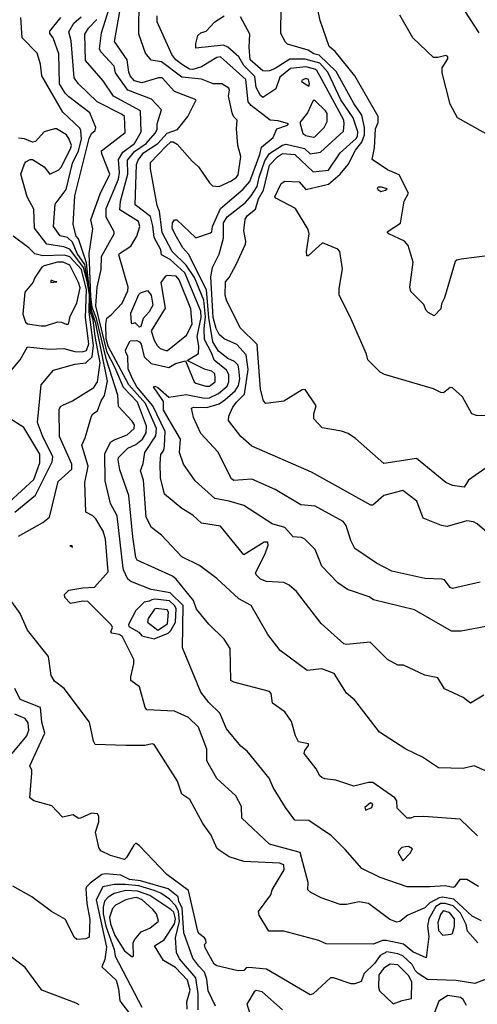
# Model space of a CAD drawing. Extents: x 524021 to 524228, y 3540195 to 3540426.
# Drawn here: x 524117 to 524127, y 3540307 to 3540330 of the extents above; entities that cross this region are included whole.
import ezdxf

# ---------------------------------------------------------------- set-up
doc = ezdxf.new("R2010")
doc.units = 0
doc.header["$MEASUREMENT"] = 0
doc.layers.add('Contours', color=7, linetype='Continuous')

msp = doc.modelspace()

# ---------------------------------------------------------------- linework, layer by layer
at = {"layer": 'Contours'}
for points in [[(524127.68, 3540324.288, 380), (524126.953, 3540324.194, 380), (524126.852, 3540324.172, 380), (524126.818, 3540324.14, 380), (524126.566, 3540323.294, 380), (524126.498, 3540323.159, 380), (524126.483, 3540323.041, 380), (524126.328, 3540322.877, 380), (524126.19, 3540322.956, 380), (524126.144, 3540323.007, 380), (524126.092, 3540323.144, 380), (524125.787, 3540323.446, 380), (524125.767, 3540323.547, 380), (524125.843, 3540324.122, 380), (524125.724, 3540324.51, 380), (524125.639, 3540324.612, 380), (524125.281, 3540324.782, 380), (524125.236, 3540324.831, 380), (524125.551, 3540325.028, 380), (524125.636, 3540325.541, 380), (524125.734, 3540325.727, 380), (524125.52, 3540326.149, 380), (524125.247, 3540326.267, 380), (524124.891, 3540326.504, 380), (524124.946, 3540326.774, 380), (524124.973, 3540327.213, 380), (524125.031, 3540327.365, 380), (524125.031, 3540327.5, 380), (524124.49, 3540328.447, 380), (524124.031, 3540329.005, 380), (524123.893, 3540329.122, 380), (524123.689, 3540329.73, 380), (524123.554, 3540330.339, 380)], [(524127.528, 3540315.679, 381), (524126.953, 3540315.57, 381), (524126.734, 3540315.572, 381), (524125.872, 3540316.062, 381), (524124.926, 3540316.298, 381), (524124.825, 3540316.368, 381), (524124.318, 3540316.535, 381), (524124.098, 3540316.688, 381), (524123.728, 3540317.077, 381), (524123.575, 3540317.466, 381), (524123.328, 3540317.702, 381), (524123.254, 3540317.74, 381), (524123.058, 3540317.753, 381), (524122.865, 3540317.97, 381), (524122.578, 3540318.058, 381), (524121.919, 3540318.482, 381), (524121.581, 3540318.585, 381), (524121.243, 3540318.645, 381), (524120.787, 3540319.054, 381), (524120.519, 3540319.442, 381), (524120.431, 3540319.713, 381), (524120.452, 3540320.017, 381), (524120.058, 3540320.692, 381), (524120.06, 3540320.895, 381), (524119.822, 3540321.233, 381), (524119.858, 3540321.25, 381), (524119.926, 3540321.217, 381), (524120.179, 3540320.994, 381), (524120.585, 3540321.058, 381), (524121.007, 3540320.975, 381), (524121.125, 3540320.977, 381), (524121.328, 3540321.078, 381), (524121.531, 3540321.249, 381), (524121.573, 3540321.351, 381), (524121.567, 3540321.52, 381), (524121.516, 3540321.622, 381), (524121.227, 3540321.855, 381), (524121.178, 3540322.01, 381), (524121.004, 3540322.331, 381), (524120.997, 3540322.584, 381), (524121.029, 3540322.855, 381), (524120.993, 3540323.243, 381), (524120.772, 3540323.767, 381), (524120.585, 3540324.056, 381), (524120.261, 3540324.375, 381), (524120.023, 3540324.814, 381), (524119.96, 3540325.3, 381), (524119.906, 3540325.439, 381), (524119.754, 3540326.284, 381), (524119.754, 3540326.436, 381), (524120.109, 3540326.808, 381), (524120.23, 3540326.911, 381), (524120.281, 3540326.915, 381), (524120.371, 3540326.859, 381), (524120.72, 3540326.463, 381), (524120.866, 3540326.335, 381), (524121.125, 3540325.96, 381), (524121.193, 3540325.895, 381), (524121.345, 3540325.88, 381), (524121.632, 3540326.012, 381), (524121.751, 3540326.098, 381), (524121.785, 3540326.149, 381), (524121.85, 3540326.571, 381), (524121.78, 3540326.825, 381), (524121.745, 3540327.213, 381), (524121.767, 3540327.416, 381), (524121.681, 3540327.5, 381), (524121.646, 3540327.585, 381), (524121.562, 3540327.973, 381), (524121.586, 3540328.109, 381), (524121.57, 3540328.159, 381), (524121.412, 3540328.26, 381), (524121.21, 3540328.262, 381), (524120.939, 3540328.365, 381), (524120.483, 3540328.413, 381), (524120.01, 3540328.77, 381), (524119.774, 3540328.81, 381), (524119.636, 3540328.97, 381), (524119.483, 3540329.409, 381), (524119.494, 3540330.254, 381)], [(524127.764, 3540312.226, 381.4), (524127.258, 3540312.449, 381.4), (524127.004, 3540312.388, 381.4), (524126.43, 3540312.403, 381.4), (524126.058, 3540312.651, 381.4), (524125.67, 3540312.837, 381.4), (524125.059, 3540313.225, 381.4), (524124.489, 3540313.969, 381.4), (524124.301, 3540314.136, 381.4), (524124.014, 3540314.592, 381.4), (524123.727, 3540314.696, 381.4), (524123.389, 3540314.66, 381.4), (524122.762, 3540315.118, 381.4), (524122.477, 3540315.489, 381.4), (524122.087, 3540316.165, 381.4), (524121.801, 3540316.322, 381.4), (524121.294, 3540316.792, 381.4), (524120.889, 3540317.094, 381.4), (524120.483, 3540317.296, 381.4), (524120.01, 3540317.792, 381.4), (524119.775, 3540317.973, 381.4), (524119.652, 3540318.209, 381.4), (524119.592, 3540319.071, 381.4), (524119.522, 3540319.29, 381.4), (524119.587, 3540319.459, 381.4), (524119.624, 3540319.713, 381.4), (524119.878, 3540320.101, 381.4), (524119.894, 3540320.27, 381.4), (524119.636, 3540320.844, 381.4), (524119.25, 3540321.284, 381.4), (524118.776, 3540322.179, 381.4), (524118.724, 3540322.348, 381.4), (524118.72, 3540322.686, 381.4), (524118.743, 3540322.824, 381.4), (524118.845, 3540322.9, 381.4), (524119.098, 3540323.176, 381.4), (524119.229, 3540323.463, 381.4), (524119.234, 3540323.547, 381.4), (524119.02, 3540324.291, 381.4), (524119.034, 3540324.324, 381.4), (524119.298, 3540324.493, 381.4), (524119.44, 3540324.73, 381.4), (524119.508, 3540324.95, 381.4), (524119.48, 3540325.068, 381.4), (524119.046, 3540325.338, 381.4), (524119.06, 3540325.541, 381.4), (524119.231, 3540326.166, 381.4), (524119.219, 3540326.487, 381.4), (524119.382, 3540326.69, 381.4), (524119.657, 3540326.875, 381.4), (524119.861, 3540327.112, 381.4), (524119.91, 3540327.196, 381.4), (524119.906, 3540327.332, 381.4), (524120.013, 3540327.653, 381.4), (524119.775, 3540327.906, 381.4), (524119.233, 3540328.115, 381.4), (524118.946, 3540328.514, 381.4), (524118.912, 3540328.667, 381.4), (524118.608, 3540329.004, 381.4), (524118.575, 3540329.072, 381.4), (524118.623, 3540329.443, 381.4), (524118.797, 3540330.001, 381.4)], [(524127.477, 3540314.085, 381.2), (524127.173, 3540313.901, 381.2), (524127.004, 3540314.034, 381.2), (524126.565, 3540314.231, 381.2), (524126.413, 3540314.486, 381.2), (524126.109, 3540314.547, 381.2), (524125.619, 3540314.781, 381.2), (524125.484, 3540314.781, 381.2), (524125.247, 3540314.915, 381.2), (524124.842, 3540315.315, 381.2), (524124.301, 3540315.258, 381.2), (524124.234, 3540315.279, 381.2), (524123.71, 3540315.744, 381.2), (524123.136, 3540316.486, 381.2), (524122.967, 3540316.639, 381.2), (524122.848, 3540316.701, 381.2), (524122.443, 3540316.719, 381.2), (524122.307, 3540316.773, 381.2), (524122.206, 3540316.874, 381.2), (524122.192, 3540316.925, 381.2), (524122.409, 3540317.364, 381.2), (524122.481, 3540317.567, 381.2), (524122.477, 3540317.636, 381.2), (524122.392, 3540317.633, 381.2), (524121.919, 3540317.337, 381.2), (524121.38, 3540318.006, 381.2), (524120.939, 3540318.072, 381.2), (524120.737, 3540318.259, 381.2), (524120.48, 3540318.412, 381.2), (524120.078, 3540318.749, 381.2), (524119.989, 3540319.121, 381.2), (524119.977, 3540319.459, 381.2), (524119.992, 3540319.662, 381.2), (524120.061, 3540319.763, 381.2), (524120.078, 3540319.865, 381.2), (524120.097, 3540320.202, 381.2), (524119.806, 3540320.794, 381.2), (524119.439, 3540321.233, 381.2), (524119.338, 3540321.419, 381.2), (524119.237, 3540321.655, 381.2), (524119.232, 3540321.943, 381.2), (524119.18, 3540322.027, 381.2), (524119.179, 3540322.095, 381.2), (524119.284, 3540322.3, 381.2), (524119.436, 3540322.309, 381.2), (524119.503, 3540322.28, 381.2), (524119.537, 3540322.221, 381.2), (524119.606, 3540321.926, 381.2), (524119.774, 3540321.773, 381.2), (524120.179, 3540321.683, 381.2), (524120.331, 3540321.778, 381.2), (524120.568, 3540321.833, 381.2), (524120.769, 3540321.351, 381.2), (524120.804, 3540321.318, 381.2), (524121.041, 3540321.247, 381.2), (524121.125, 3540321.252, 381.2), (524121.253, 3540321.351, 381.2), (524121.256, 3540321.436, 381.2), (524121.244, 3540321.537, 381.2), (524121.176, 3540321.6, 381.2), (524121.024, 3540321.638, 381.2), (524120.605, 3540321.841, 381.2), (524120.867, 3540322.01, 381.2), (524120.875, 3540322.179, 381.2), (524120.834, 3540322.399, 381.2), (524120.926, 3540322.838, 381.2), (524120.923, 3540322.99, 381.2), (524120.551, 3540323.876, 381.2), (524120.213, 3540324.188, 381.2), (524120.012, 3540324.291, 381.2), (524119.997, 3540324.409, 381.2), (524119.837, 3540324.696, 381.2), (524119.81, 3540324.966, 381.2), (524119.753, 3540325.186, 381.2), (524119.403, 3540325.456, 381.2), (524119.432, 3540326.386, 381.2), (524119.469, 3540326.487, 381.2), (524119.593, 3540326.656, 381.2), (524119.926, 3540326.875, 381.2), (524120.143, 3540327.112, 381.2), (524120.384, 3540327.196, 381.2), (524120.619, 3540327.5, 381.2), (524120.815, 3540327.889, 381.2), (524120.314, 3540328.081, 381.2), (524120.027, 3540328.395, 381.2), (524119.943, 3540328.398, 381.2), (524119.554, 3540328.282, 381.2), (524119.385, 3540328.331, 381.2), (524119.283, 3540328.447, 381.2), (524119.25, 3540328.528, 381.2), (524119.215, 3540328.818, 381.2), (524118.918, 3540329.241, 381.2), (524119.042, 3540329.933, 381.2)], [(524128.71, 3540320.538, 380.2), (524127.308, 3540320.57, 380.2), (524127.204, 3540320.608, 380.2), (524126.987, 3540321, 380.2), (524126.751, 3540321.209, 380.2), (524126.7, 3540321.218, 380.2), (524126.548, 3540321.098, 380.2), (524126.48, 3540321.099, 380.2), (524126.311, 3540321.185, 380.2), (524125.18, 3540321.52, 380.2), (524125.078, 3540321.576, 380.2), (524124.789, 3540321.858, 380.2), (524124.76, 3540321.993, 380.2), (524124.386, 3540322.855, 380.2), (524124.131, 3540323.362, 380.2), (524124.128, 3540323.514, 380.2), (524124.208, 3540323.97, 380.2), (524124.14, 3540324.375, 380.2), (524124.098, 3540324.422, 380.2), (524123.744, 3540324.572, 380.2), (524123.406, 3540324.272, 380.2), (524123.378, 3540324.274, 380.2), (524123.368, 3540324.375, 380.2), (524123.433, 3540324.781, 380.2), (524123.406, 3540324.882, 380.2), (524123.119, 3540325.372, 380.2), (524122.658, 3540325.608, 380.2), (524122.636, 3540325.642, 380.2), (524122.783, 3540325.946, 380.2), (524122.865, 3540326.004, 380.2), (524123.203, 3540325.986, 380.2), (524123.355, 3540325.811, 380.2), (524123.879, 3540325.929, 380.2), (524124.153, 3540326.166, 380.2), (524124.333, 3540326.386, 380.2), (524124.504, 3540326.723, 380.2), (524124.655, 3540326.909, 380.2), (524124.711, 3540327.078, 380.2), (524124.712, 3540327.247, 380.2), (524124.653, 3540327.534, 380.2), (524124.469, 3540327.805, 380.2), (524124.061, 3540328.548, 380.2), (524123.665, 3540328.92, 380.2), (524123.541, 3540328.957, 380.2), (524123.406, 3540329.04, 380.2), (524122.933, 3540329.176, 380.2), (524122.881, 3540329.224, 380.2), (524122.777, 3540329.426, 380.2), (524122.785, 3540330.051, 380.2)], [(524127.375, 3540329.443, 379.6), (524127.037, 3540329.95, 379.6)], [(524116.697, 3540317.77, 382.2), (524117.257, 3540318.09, 382.2), (524117.416, 3540318.209, 382.2), (524117.616, 3540319.037, 382.2), (524117.933, 3540319.324, 382.2), (524117.935, 3540319.442, 382.2), (524117.643, 3540320.084, 382.2), (524117.641, 3540320.709, 382.2), (524117.672, 3540320.777, 382.2), (524117.722, 3540320.811, 382.2), (524117.949, 3540320.913, 382.2), (524118.439, 3540321.216, 382.2), (524118.526, 3540321.351, 382.2), (524118.588, 3540321.79, 382.2), (524118.47, 3540322.399, 382.2), (524118.423, 3540322.787, 382.2), (524118.354, 3540322.99, 382.2), (524118.347, 3540323.378, 382.2), (524118.237, 3540324.071, 382.2), (524118.053, 3540324.324, 382.2), (524117.949, 3540324.584, 382.2), (524117.831, 3540324.697, 382.2), (524117.662, 3540324.738, 382.2), (524117.509, 3540324.95, 382.2), (524117.544, 3540325.472, 382.2), (524117.801, 3540325.811, 382.2), (524117.945, 3540326.419, 382.2), (524118.083, 3540326.706, 382.2), (524118.155, 3540326.977, 382.2), (524118.137, 3540327.179, 382.2), (524118.118, 3540327.234, 382.2), (524117.727, 3540327.602, 382.2), (524117.24, 3540328.447, 382.2), (524117.208, 3540328.717, 382.2), (524117.129, 3540328.97, 382.2), (524116.782, 3540329.325, 382.2), (524116.747, 3540329.798, 382.2)], [(524127.426, 3540308.852, 382), (524127.207, 3540308.966, 382), (524126.785, 3540309.356, 382), (524126.514, 3540309.404, 382), (524126.447, 3540309.391, 382), (524126.226, 3540309.272, 382), (524126.109, 3540309.154, 382), (524125.72, 3540308.984, 382), (524125.534, 3540308.836, 382), (524125.467, 3540308.822, 382), (524125.298, 3540308.882, 382), (524124.808, 3540309.256, 382), (524124.588, 3540309.294, 382), (524124.301, 3540309.234, 382), (524124.149, 3540309.237, 382), (524123.71, 3540309.388, 382), (524123.473, 3540309.511, 382), (524123.403, 3540309.576, 382), (524123.409, 3540309.745, 382), (524123.22, 3540310.438, 382), (524122.51, 3540310.629, 382), (524121.872, 3540311.232, 382), (524121.865, 3540311.502, 382), (524121.736, 3540311.756, 382), (524121.294, 3540312.158, 382), (524121.06, 3540312.567, 382), (524121.061, 3540312.837, 382), (524120.869, 3540313.344, 382), (524120.635, 3540313.565, 382), (524120.314, 3540313.719, 382), (524119.671, 3540313.749, 382), (524119.634, 3540313.8, 382), (524119.503, 3540314.278, 382), (524119.301, 3540314.425, 382), (524119.298, 3540314.509, 382), (524119.371, 3540314.813, 382), (524119.366, 3540314.915, 382), (524119.098, 3540315.455, 382), (524119.03, 3540315.492, 382), (524118.856, 3540315.523, 382), (524118.834, 3540315.557, 382), (524118.877, 3540315.658, 382), (524118.849, 3540315.709, 382), (524118.304, 3540316.258, 382), (524118.186, 3540316.269, 382), (524117.899, 3540316.213, 382), (524117.772, 3540316.351, 382), (524117.763, 3540316.418, 382), (524117.865, 3540316.522, 382), (524118.186, 3540316.576, 382), (524118.456, 3540316.589, 382), (524118.777, 3540316.942, 382), (524118.713, 3540317.702, 382), (524118.661, 3540317.888, 382), (524118.489, 3540318.175, 382), (524118.422, 3540318.24, 382), (524118.259, 3540318.327, 382), (524118.232, 3540319.02, 382), (524118.312, 3540319.392, 382), (524118.16, 3540319.882, 382), (524118.24, 3540320.05, 382), (524118.389, 3540320.557, 382), (524118.421, 3540320.608, 382), (524118.526, 3540320.675, 382), (524118.61, 3540320.912, 382), (524118.692, 3540321.03, 382), (524118.755, 3540321.368, 382), (524118.492, 3540322.703, 382), (524118.388, 3540323.007, 382), (524118.273, 3540324.105, 382), (524118.087, 3540324.662, 382), (524118.036, 3540324.73, 382), (524117.961, 3540325, 382), (524117.998, 3540325.659, 382), (524118.337, 3540326.994, 382), (524118.388, 3540327.107, 382), (524118.47, 3540327.179, 382), (524118.487, 3540327.247, 382), (524118.352, 3540327.585, 382), (524117.863, 3540327.957, 382), (524117.778, 3540328.041, 382), (524117.647, 3540328.261, 382), (524117.629, 3540328.953, 382), (524117.496, 3540329.325, 382), (524117.422, 3540329.426, 382), (524117.424, 3540329.477, 382), (524117.679, 3540329.798, 382)], [(524127.359, 3540309.647, 381.8), (524127.089, 3540309.811, 381.8), (524126.92, 3540309.813, 381.8), (524126.803, 3540309.644, 381.8), (524126.768, 3540309.629, 381.8), (524126.582, 3540309.669, 381.8), (524126.227, 3540309.64, 381.8), (524125.703, 3540309.641, 381.8), (524125.078, 3540309.862, 381.8), (524124.656, 3540310.068, 381.8), (524124.267, 3540310.509, 381.8), (524123.946, 3540310.825, 381.8), (524123.423, 3540311.183, 381.8), (524123.102, 3540311.188, 381.8), (524122.881, 3540311.485, 381.8), (524122.595, 3540311.942, 381.8), (524122.509, 3540312.161, 381.8), (524121.999, 3540312.786, 381.8), (524121.852, 3540312.902, 381.8), (524121.514, 3540313.308, 381.8), (524121.363, 3540313.665, 381.8), (524121.108, 3540313.915, 381.8), (524120.922, 3540314.155, 381.8), (524120.496, 3540315.185, 381.8), (524120.515, 3540316.165, 381.8), (524120.213, 3540316.46, 381.8), (524119.774, 3540316.534, 381.8), (524119.301, 3540316.718, 381.8), (524119.233, 3540316.773, 381.8), (524119.128, 3540316.993, 381.8), (524119.111, 3540317.094, 381.8), (524118.983, 3540318.243, 381.8), (524118.827, 3540318.53, 381.8), (524118.707, 3540319.054, 381.8), (524118.699, 3540319.679, 381.8), (524118.828, 3540319.949, 381.8), (524118.895, 3540320, 381.8), (524119.216, 3540320.122, 381.8), (524119.374, 3540320.27, 381.8), (524119.386, 3540320.355, 381.8), (524119.334, 3540320.441, 381.8), (524119.013, 3540320.778, 381.8), (524118.997, 3540321.044, 381.8), (524118.739, 3540321.858, 381.8), (524118.504, 3540322.821, 381.8), (524118.404, 3540323.074, 381.8), (524118.371, 3540323.328, 381.8), (524118.334, 3540324.324, 381.8), (524118.418, 3540324.899, 381.8), (524118.369, 3540325.102, 381.8), (524118.591, 3540325.71, 381.8), (524118.815, 3540326.166, 381.8), (524118.625, 3540326.639, 381.8), (524118.622, 3540326.706, 381.8), (524119.166, 3540327.127, 381.8), (524119.152, 3540327.5, 381.8), (524119.098, 3540327.551, 381.8), (524118.521, 3540327.838, 381.8), (524118.084, 3540328.258, 381.8), (524117.984, 3540328.396, 381.8), (524117.918, 3540329.257, 381.8), (524117.861, 3540329.46, 381.8), (524117.98, 3540329.663, 381.8), (524118.152, 3540329.809, 381.8)], [(524127.336, 3540310.827, 381.6), (524126.928, 3540311.215, 381.6), (524126.092, 3540311.271, 381.6), (524125.855, 3540311.268, 381.6), (524125.788, 3540311.233, 381.6), (524125.703, 3540311.233, 381.6), (524125.471, 3540311.469, 381.6), (524125.461, 3540311.637, 381.6), (524125.418, 3540311.705, 381.6), (524124.909, 3540312.062, 381.6), (524124.808, 3540312.064, 381.6), (524124.47, 3540311.98, 381.6), (524124.048, 3540312.112, 381.6), (524123.794, 3540312.145, 381.6), (524123.727, 3540312.181, 381.6), (524123.676, 3540312.215, 381.6), (524123.594, 3540312.381, 381.6), (524123.32, 3540312.736, 381.6), (524123.329, 3540312.803, 381.6), (524123.418, 3540312.921, 381.6), (524123.418, 3540312.955, 381.6), (524123.186, 3540313.006, 381.6), (524123.114, 3540313.141, 381.6), (524123.019, 3540313.479, 381.6), (524122.865, 3540313.701, 381.6), (524122.581, 3540313.901, 381.6), (524122.548, 3540314.121, 381.6), (524122.511, 3540314.172, 381.6), (524121.683, 3540314.389, 381.6), (524121.62, 3540314.425, 381.6), (524121.599, 3540315.168, 381.6), (524121.463, 3540315.388, 381.6), (524121.108, 3540315.733, 381.6), (524120.822, 3540316.08, 381.6), (524120.749, 3540316.283, 381.6), (524120.348, 3540316.774, 381.6), (524120.264, 3540316.843, 381.6), (524119.448, 3540317.212, 381.6), (524119.416, 3540317.28, 381.6), (524119.346, 3540317.753, 381.6), (524119.254, 3540318.716, 381.6), (524119.047, 3540319.307, 381.6), (524119.003, 3540319.544, 381.6), (524119.013, 3540319.598, 381.6), (524119.23, 3540319.814, 381.6), (524119.419, 3540319.896, 381.6), (524119.571, 3540320.021, 381.6), (524119.657, 3540320.169, 381.6), (524119.659, 3540320.321, 381.6), (524119.451, 3540320.878, 381.6), (524119.131, 3540321.216, 381.6), (524118.932, 3540321.689, 381.6), (524118.75, 3540322.027, 381.6), (524118.486, 3540323.108, 381.6), (524118.52, 3540323.547, 381.6), (524118.613, 3540323.953, 381.6), (524118.622, 3540324.257, 381.6), (524118.913, 3540324.781, 381.6), (524118.91, 3540324.831, 381.6), (524118.725, 3540325.169, 381.6), (524118.726, 3540325.372, 381.6), (524119.017, 3540326.048, 381.6), (524119.039, 3540326.2, 381.6), (524119.015, 3540326.504, 381.6), (524119.115, 3540326.673, 381.6), (524119.383, 3540326.875, 381.6), (524119.538, 3540327.146, 381.6), (524119.52, 3540327.636, 381.6), (524118.894, 3540327.973, 381.6), (524118.66, 3540328.328, 381.6), (524118.25, 3540328.801, 381.6), (524118.232, 3540329.409, 381.6), (524118.318, 3540329.545, 381.6), (524118.509, 3540329.747, 381.6)], [(524127.393, 3540316.709, 380.8), (524126.751, 3540316.562, 380.8), (524126.7, 3540316.585, 380.8), (524126.565, 3540316.761, 380.8), (524126.514, 3540316.778, 380.8), (524126.109, 3540316.787, 380.8), (524125.349, 3540316.96, 380.8), (524124.994, 3540317.146, 380.8), (524124.492, 3540317.483, 380.8), (524124.401, 3540317.668, 380.8), (524124.287, 3540318.023, 380.8), (524124.217, 3540318.109, 380.8), (524123.575, 3540318.464, 380.8), (524123.237, 3540318.495, 380.8), (524122.646, 3540318.854, 380.8), (524122.105, 3540319.091, 380.8), (524121.683, 3540319.059, 380.8), (524121.635, 3540319.104, 380.8), (524121.312, 3540319.729, 380.8), (524120.922, 3540320.152, 380.8), (524120.753, 3540320.523, 380.8), (524120.707, 3540320.743, 380.8), (524120.754, 3540320.763, 380.8), (524121.058, 3540320.756, 380.8), (524121.345, 3540320.841, 380.8), (524121.48, 3540320.93, 380.8), (524121.716, 3540321.141, 380.8), (524121.798, 3540321.267, 380.8), (524121.825, 3540321.419, 380.8), (524121.805, 3540321.655, 380.8), (524121.784, 3540321.74, 380.8), (524121.7, 3540321.823, 380.8), (524121.548, 3540321.893, 380.8), (524121.328, 3540322.063, 380.8), (524121.197, 3540322.28, 380.8), (524121.106, 3540322.838, 380.8), (524121.055, 3540323.48, 380.8), (524120.634, 3540324.308, 380.8), (524120.503, 3540324.46, 380.8), (524120.329, 3540324.764, 380.8), (524120.261, 3540324.916, 380.8), (524120.265, 3540325.034, 380.8), (524120.314, 3540325.109, 380.8), (524120.365, 3540325.109, 380.8), (524120.804, 3540324.69, 380.8), (524121.142, 3540324.801, 380.8), (524121.174, 3540324.831, 380.8), (524121.191, 3540324.95, 380.8), (524121.379, 3540325.372, 380.8), (524121.902, 3540325.815, 380.8), (524122.058, 3540325.997, 380.8), (524122.292, 3540326.622, 380.8), (524122.328, 3540326.791, 380.8), (524122.601, 3540327.011, 380.8), (524122.682, 3540327.213, 380.8), (524122.933, 3540327.3, 380.8), (524122.957, 3540327.332, 380.8), (524122.713, 3540327.404, 380.8), (524122.527, 3540327.413, 380.8), (524122.085, 3540327.754, 380.8), (524122.017, 3540327.838, 380.8), (524121.968, 3540328.362, 380.8), (524121.379, 3540328.886, 380.8), (524121.294, 3540328.872, 380.8), (524120.939, 3540328.649, 380.8), (524120.737, 3540328.591, 380.8), (524120.66, 3540328.599, 380.8), (524120.5, 3540328.697, 380.8), (524120.346, 3540328.818, 380.8), (524120.247, 3540328.936, 380.8), (524119.907, 3540329.697, 380.8), (524119.909, 3540329.833, 380.8)], [(524127.835, 3540317.618, 380.6), (524127.325, 3540318.06, 380.6), (524127.241, 3540318.108, 380.6), (524127.089, 3540318.128, 380.6), (524126.632, 3540317.998, 380.6), (524126.497, 3540318.02, 380.6), (524126.075, 3540318.191, 380.6), (524125.925, 3540318.581, 380.6), (524125.602, 3540318.832, 380.6), (524125.163, 3540318.718, 380.6), (524124.909, 3540318.487, 380.6), (524124.859, 3540318.494, 380.6), (524123.49, 3540319.256, 380.6), (524122.105, 3540319.862, 380.6), (524121.852, 3540320.081, 380.6), (524121.563, 3540320.456, 380.6), (524121.567, 3540320.557, 380.6), (524121.667, 3540320.76, 380.6), (524121.748, 3540320.878, 380.6), (524121.935, 3540321.064, 380.6), (524122.018, 3540321.638, 380.6), (524121.971, 3540321.976, 380.6), (524121.754, 3540322.213, 380.6), (524121.463, 3540322.349, 380.6), (524121.345, 3540322.448, 380.6), (524121.276, 3540322.584, 380.6), (524121.206, 3540322.838, 380.6), (524121.155, 3540323.784, 380.6), (524121.189, 3540324.004, 380.6), (524121.345, 3540324.308, 380.6), (524121.45, 3540324.679, 380.6), (524121.45, 3540325.034, 380.6), (524121.531, 3540325.175, 380.6), (524121.953, 3540325.504, 380.6), (524122.091, 3540325.659, 380.6), (524122.226, 3540325.879, 380.6), (524122.273, 3540326.098, 380.6), (524122.408, 3540326.47, 380.6), (524122.51, 3540326.641, 380.6), (524122.815, 3540326.84, 380.6), (524122.899, 3540326.863, 380.6), (524123.321, 3540326.76, 380.6), (524123.456, 3540326.639, 380.6), (524123.693, 3540326.677, 380.6), (524124.228, 3540327.163, 380.6), (524124.242, 3540327.332, 380.6), (524124.235, 3540327.416, 380.6), (524124.183, 3540327.517, 380.6), (524123.726, 3540328.362, 380.6), (524123.609, 3540328.565, 380.6), (524123.56, 3540328.599, 380.6), (524123.355, 3540328.649, 380.6), (524123, 3540328.616, 380.6), (524122.755, 3540328.413, 380.6), (524122.662, 3540328.14, 380.6), (524122.358, 3540327.944, 380.6), (524122.308, 3540327.987, 380.6), (524122.206, 3540328.176, 380.6), (524122.174, 3540328.43, 380.6), (524121.918, 3540328.683, 380.6), (524121.799, 3540328.886, 380.6), (524121.548, 3540329.105, 380.6), (524121.446, 3540329.155, 380.6), (524120.804, 3540329.088, 380.6), (524120.803, 3540329.19, 380.6), (524120.855, 3540329.378, 380.6), (524120.922, 3540329.438, 380.6), (524121.045, 3540329.477, 380.6), (524121.243, 3540329.695, 380.6), (524121.464, 3540329.832, 380.6)], [(524127.612, 3540319.412, 380.4), (524127.122, 3540319.07, 380.4), (524127.021, 3540318.91, 380.4), (524126.751, 3540318.949, 380.4), (524126.599, 3540319.02, 380.4), (524125.923, 3540319.576, 380.4), (524125.163, 3540319.453, 380.4), (524124.504, 3540320.034, 380.4), (524124.335, 3540320.152, 380.4), (524124.183, 3540320.206, 380.4), (524123.734, 3540320.287, 380.4), (524123.541, 3540320.49, 380.4), (524123.54, 3540320.608, 380.4), (524123.598, 3540320.794, 380.4), (524123.338, 3540321.173, 380.4), (524123.271, 3540321.167, 380.4), (524122.848, 3540320.898, 380.4), (524122.426, 3540320.851, 380.4), (524122.375, 3540320.907, 380.4), (524122.304, 3540321.182, 380.4), (524122.225, 3540322.213, 380.4), (524121.835, 3540322.601, 380.4), (524121.513, 3540323.243, 380.4), (524121.489, 3540323.362, 380.4), (524121.497, 3540323.666, 380.4), (524121.581, 3540323.767, 380.4), (524121.741, 3540324.071, 380.4), (524121.954, 3540324.544, 380.4), (524121.966, 3540324.612, 380.4), (524121.915, 3540324.848, 380.4), (524121.95, 3540325.118, 380.4), (524122.001, 3540325.203, 380.4), (524122.188, 3540325.355, 380.4), (524122.256, 3540325.592, 380.4), (524122.376, 3540325.794, 380.4), (524122.51, 3540326.369, 380.4), (524122.696, 3540326.569, 380.4), (524122.815, 3540326.641, 380.4), (524123.102, 3540326.622, 380.4), (524123.524, 3540326.216, 380.4), (524123.879, 3540326.256, 380.4), (524124.154, 3540326.656, 380.4), (524124.518, 3540326.994, 380.4), (524124.555, 3540327.044, 380.4), (524124.558, 3540327.146, 380.4), (524124.454, 3540327.467, 380.4), (524124.163, 3540327.889, 380.4), (524123.864, 3540328.531, 380.4), (524123.676, 3540328.736, 380.4), (524123.338, 3540328.833, 380.4), (524122.983, 3540328.83, 380.4), (524122.646, 3540328.612, 380.4), (524122.51, 3540328.56, 380.4), (524122.409, 3540328.555, 380.4), (524122.358, 3540328.563, 380.4), (524122.062, 3540328.818, 380.4), (524122.04, 3540329.105, 380.4), (524122.056, 3540329.409, 380.4), (524121.837, 3540329.815, 380.4)], [(524127.798, 3540326.949, 379.8), (524126.869, 3540327.467, 379.8), (524126.7, 3540327.788, 379.8), (524126.511, 3540328.514, 379.8), (524126.514, 3540328.632, 379.8), (524126.649, 3540328.835, 379.8), (524126.645, 3540328.886, 379.8), (524126.599, 3540328.918, 379.8), (524126.413, 3540328.867, 379.8), (524126.311, 3540328.869, 379.8), (524125.838, 3540329.322, 379.8), (524125.534, 3540329.847, 379.8)], [(524123.352, 3540328.379, 380.8), (524123.269, 3540328.345, 380.8), (524123.258, 3540328.311, 380.8), (524123.423, 3540328.205, 380.8), (524123.442, 3540328.261, 380.8), (524123.417, 3540328.362, 380.8), (524123.352, 3540328.379, 380.8)], [(524123.523, 3540327.872, 380.8), (524123.391, 3540327.585, 380.8), (524123.218, 3540327.365, 380.8), (524123.288, 3540327.109, 380.8), (524123.353, 3540327.061, 380.8), (524123.524, 3540327.019, 380.8), (524123.562, 3540327.027, 380.8), (524123.78, 3540327.247, 380.8), (524123.849, 3540327.382, 380.8), (524123.847, 3540327.568, 380.8), (524123.812, 3540327.636, 380.8), (524123.562, 3540327.872, 380.8), (524123.523, 3540327.872, 380.8)], [(524116.615, 3540318.326, 382.4), (524117.088, 3540318.72, 382.4), (524117.478, 3540319.493, 382.4), (524117.495, 3540319.611, 382.4), (524117.253, 3540320.101, 382.4), (524117.139, 3540320.405, 382.4), (524117.22, 3540321.284, 382.4), (524117.51, 3540321.623, 382.4), (524118, 3540321.76, 382.4), (524118.253, 3540321.787, 382.4), (524118.406, 3540321.926, 382.4), (524118.434, 3540322.196, 382.4), (524118.333, 3540322.973, 382.4), (524118.338, 3540323.378, 382.4), (524118.289, 3540323.683, 382.4), (524118.2, 3540324.004, 382.4), (524117.882, 3540324.427, 382.4), (524117.746, 3540324.48, 382.4), (524117.352, 3540324.544, 382.4), (524117.068, 3540324.916, 382.4), (524117.055, 3540325.355, 382.4), (524116.898, 3540325.642, 382.4), (524116.752, 3540326.166, 382.4), (524116.835, 3540326.402, 382.4), (524116.868, 3540326.451, 382.4), (524116.969, 3540326.505, 382.4), (524117.02, 3540326.505, 382.4), (524117.29, 3540326.334, 382.4), (524117.426, 3540326.161, 382.4), (524117.628, 3540326.266, 382.4), (524117.694, 3540326.335, 382.4), (524117.912, 3540326.774, 382.4), (524117.923, 3540326.825, 382.4), (524117.869, 3540326.977, 382.4), (524117.808, 3540327.078, 382.4), (524117.578, 3540327.213, 382.4), (524117.527, 3540327.216, 382.4), (524117.29, 3540327.148, 382.4), (524117.088, 3540326.923, 382.4), (524117.02, 3540326.908, 382.4), (524116.834, 3540326.98, 382.4), (524116.699, 3540327.002, 382.4)], [(524125.04, 3540325.862, 380.2), (524125.011, 3540325.845, 380.2), (524125.021, 3540325.811, 380.2), (524125.095, 3540325.766, 380.2), (524125.204, 3540325.794, 380.2), (524125.24, 3540325.828, 380.2), (524125.112, 3540325.865, 380.2), (524125.04, 3540325.862, 380.2)], [(524116.412, 3540321.47, 382.6), (524116.736, 3540321.858, 382.6), (524116.902, 3540322.158, 382.6), (524117.409, 3540322.106, 382.6), (524117.746, 3540322.124, 382.6), (524118, 3540322.057, 382.6), (524118.169, 3540322.046, 382.6), (524118.27, 3540322.078, 382.6), (524118.327, 3540322.23, 382.6), (524118.249, 3540322.838, 382.6), (524118.272, 3540323.48, 382.6), (524118.153, 3540323.953, 382.6), (524117.882, 3540324.248, 382.6), (524117.763, 3540324.29, 382.6), (524117.257, 3540324.27, 382.6), (524117.071, 3540324.321, 382.6), (524116.938, 3540324.46, 382.6), (524116.572, 3540324.73, 382.6)], [(524117.601, 3540324.122, 382.8), (524117.29, 3540324.041, 382.8), (524117.24, 3540324.005, 382.8), (524117.069, 3540323.75, 382.8), (524117.037, 3540323.661, 382.8), (524116.843, 3540323.429, 382.8), (524116.797, 3540322.922, 382.8), (524116.855, 3540322.737, 382.8), (524116.902, 3540322.696, 382.8), (524117.223, 3540322.647, 382.8), (524117.324, 3540322.65, 382.8), (524117.611, 3540322.74, 382.8), (524117.696, 3540322.737, 382.8), (524117.797, 3540322.684, 382.8), (524117.848, 3540322.686, 382.8), (524117.865, 3540322.719, 382.8), (524117.895, 3540322.872, 382.8), (524118.051, 3540323.176, 382.8), (524118.122, 3540323.531, 382.8), (524118.087, 3540323.649, 382.8), (524117.882, 3540324.057, 382.8), (524117.73, 3540324.125, 382.8), (524117.601, 3540324.122, 382.8)], [(524120.143, 3540323.818, 381.4), (524120.095, 3540323.792, 381.4), (524119.993, 3540323.649, 381.4), (524120.093, 3540323.057, 381.4), (524119.771, 3540322.534, 381.4), (524119.841, 3540322.314, 381.4), (524119.908, 3540322.196, 381.4), (524119.976, 3540322.12, 381.4), (524120.112, 3540322.074, 381.4), (524120.149, 3540322.078, 381.4), (524120.586, 3540322.432, 381.4), (524120.723, 3540322.686, 381.4), (524120.688, 3540323.041, 381.4), (524120.419, 3540323.716, 381.4), (524120.348, 3540323.803, 381.4), (524120.143, 3540323.818, 381.4)], [(524117.471, 3540323.699, 383), (524117.442, 3540323.697, 383), (524117.442, 3540323.65, 383), (524117.582, 3540323.666, 383), (524117.527, 3540323.675, 383), (524117.471, 3540323.699, 383)], [(524119.689, 3540323.464, 381.2), (524119.772, 3540323.362, 381.2), (524119.809, 3540323.125, 381.2), (524119.722, 3540322.973, 381.2), (524119.587, 3540322.821, 381.2), (524119.535, 3540322.635, 381.2), (524119.503, 3540322.616, 381.2), (524119.402, 3540322.717, 381.2), (524119.334, 3540322.695, 381.2), (524119.318, 3540322.716, 381.2), (524119.3, 3540322.939, 381.2), (524119.487, 3540323.378, 381.2), (524119.52, 3540323.415, 381.2), (524119.689, 3540323.464, 381.2)], [(524116.479, 3540318.562, 382.6), (524117.053, 3540319.088, 382.6), (524117.193, 3540319.476, 382.6), (524117.189, 3540319.675, 382.6), (524116.817, 3540320.288, 382.6), (524116.457, 3540320.523, 382.6)], [(524117.889, 3540317.55, 382.2), (524117.947, 3540317.516, 382.2), (524117.932, 3540317.556, 382.2), (524117.889, 3540317.55, 382.2)], [(524127.341, 3540308.343, 382.2), (524127.105, 3540308.614, 382.2), (524127.07, 3540308.766, 382.2), (524126.937, 3540309.036, 382.2), (524126.768, 3540309.205, 382.2), (524126.582, 3540309.259, 382.2), (524126.48, 3540309.258, 382.2), (524126.364, 3540309.188, 382.2), (524126.207, 3540308.901, 382.2), (524126.172, 3540308.732, 382.2), (524126.204, 3540308.495, 382.2), (524126.143, 3540307.996, 382.2), (524125.838, 3540308.139, 382.2), (524125.619, 3540308.311, 382.2), (524125.213, 3540308.398, 382.2), (524125.129, 3540308.397, 382.2), (524124.926, 3540308.312, 382.2), (524123.828, 3540308.318, 382.2), (524123.659, 3540308.397, 382.2), (524122.848, 3540308.617, 382.2), (524122.494, 3540308.612, 382.2), (524122.272, 3540308.985, 382.2), (524122.256, 3540309.07, 382.2), (524122.542, 3540309.458, 382.2), (524122.576, 3540309.576, 382.2), (524122.849, 3540310.033, 382.2), (524122.848, 3540310.152, 382.2), (524122.747, 3540310.189, 382.2), (524121.919, 3540310.232, 382.2), (524121.581, 3540310.338, 382.2), (524121.344, 3540310.489, 382.2), (524121.291, 3540310.539, 382.2), (524121.162, 3540310.843, 382.2), (524120.971, 3540311.114, 382.2), (524120.67, 3540311.671, 382.2), (524120.481, 3540311.79, 382.2), (524120.384, 3540312.094, 382.2), (524119.841, 3540312.942, 382.2), (524119.791, 3540312.96, 382.2), (524119.622, 3540312.917, 382.2), (524119.182, 3540312.916, 382.2), (524118.473, 3540312.945, 382.2), (524118.435, 3540313.023, 382.2), (524118.34, 3540313.462, 382.2), (524117.756, 3540314.239, 382.2), (524117.527, 3540314.408, 382.2), (524117.456, 3540314.543, 382.2), (524117.392, 3540314.982, 382.2), (524116.903, 3540315.591, 382.2), (524116.732, 3540315.979, 382.2), (524116.545, 3540316.249, 382.2)], [(524119.785, 3540316.3, 382), (524119.723, 3540316.262, 382), (524119.605, 3540316.244, 382), (524119.419, 3540316.049, 382), (524119.249, 3540315.726, 382), (524119.25, 3540315.675, 382), (524119.487, 3540315.543, 382), (524119.554, 3540315.459, 382), (524119.841, 3540315.39, 382), (524120.162, 3540315.526, 382), (524120.23, 3540315.587, 382), (524120.334, 3540315.776, 382), (524120.35, 3540316.097, 382), (524120.314, 3540316.166, 382), (524120.196, 3540316.27, 382), (524119.858, 3540316.312, 382), (524119.785, 3540316.3, 382)], [(524119.883, 3540316.097, 382.2), (524119.845, 3540316.08, 382.2), (524119.704, 3540315.861, 382.2), (524119.689, 3540315.776, 382.2), (524119.926, 3540315.592, 382.2), (524120.152, 3540315.743, 382.2), (524120.17, 3540316.013, 382.2), (524120.145, 3540316.066, 382.2), (524119.883, 3540316.097, 382.2)], [(524127.533, 3540307.499, 382.4), (524127.274, 3540307.401, 382.4), (524126.835, 3540307.47, 382.4), (524126.176, 3540307.498, 382.4), (524125.956, 3540307.634, 382.4), (524125.89, 3540307.701, 382.4), (524125.822, 3540307.839, 382.4), (524125.602, 3540308.04, 382.4), (524125.484, 3540308.092, 382.4), (524125.23, 3540308.134, 382.4), (524125.078, 3540308.051, 382.4), (524124.943, 3540307.869, 382.4), (524124.709, 3540307.634, 382.4), (524124.639, 3540307.446, 382.4), (524124.487, 3540307.394, 382.4), (524124.403, 3540307.396, 382.4), (524123.997, 3540307.534, 382.4), (524123.929, 3540307.533, 382.4), (524123.527, 3540307.161, 382.4), (524123.456, 3540307.142, 382.4), (524122.443, 3540307.733, 382.4), (524122.037, 3540307.773, 382.4), (524121.97, 3540307.765, 382.4), (524121.919, 3540307.705, 382.4), (524121.784, 3540307.699, 382.4), (524121.294, 3540307.815, 382.4), (524121.227, 3540307.851, 382.4), (524121.021, 3540308.225, 382.4), (524121.006, 3540308.309, 382.4), (524121.043, 3540308.343, 382.4), (524121.038, 3540308.411, 382.4), (524121.009, 3540308.461, 382.4), (524120.874, 3540308.563, 382.4), (524120.852, 3540308.614, 382.4), (524120.635, 3540309.561, 382.4), (524120.13, 3540309.931, 382.4), (524119.503, 3540310.593, 382.4), (524119.419, 3540310.653, 382.4), (524119.368, 3540310.611, 382.4), (524119.199, 3540310.32, 382.4), (524119.149, 3540310.276, 382.4), (524118.828, 3540310.37, 382.4), (524118.608, 3540310.476, 382.4), (524118.554, 3540310.556, 382.4), (524118.48, 3540310.911, 382.4), (524118.56, 3540311.148, 382.4), (524118.56, 3540311.283, 382.4), (524118.528, 3540311.333, 382.4), (524118.388, 3540311.354, 382.4), (524118.135, 3540311.232, 382.4), (524118.084, 3540311.229, 382.4), (524117.966, 3540311.315, 382.4), (524117.713, 3540311.256, 382.4), (524117.467, 3540311.519, 382.4), (524117.054, 3540311.636, 382.4), (524116.957, 3540311.705, 382.4), (524117.007, 3540312.279, 382.4), (524117.006, 3540312.347, 382.4), (524116.958, 3540312.448, 382.4), (524117.305, 3540313.209, 382.4), (524117.237, 3540313.462, 382.4), (524117.205, 3540313.8, 382.4), (524116.732, 3540313.986, 382.4), (524116.615, 3540314.239, 382.4)], [(524116.547, 3540312.733, 382.6), (524116.887, 3540313.141, 382.6), (524116.934, 3540313.276, 382.6), (524116.919, 3540313.442, 382.6), (524116.851, 3540313.546, 382.6), (524116.615, 3540313.648, 382.6)], [(524124.852, 3540311.587, 381.8), (524124.721, 3540311.485, 381.8), (524124.74, 3540311.42, 381.8), (524124.884, 3540311.485, 381.8), (524124.906, 3540311.57, 381.8), (524124.852, 3540311.587, 381.8)], [(524125.661, 3540310.573, 381.8), (524125.58, 3540310.556, 381.8), (524125.502, 3540310.472, 381.8), (524125.497, 3540310.438, 381.8), (524125.602, 3540310.246, 381.8), (524125.771, 3540310.42, 381.8), (524125.823, 3540310.523, 381.8), (524125.737, 3540310.575, 381.8), (524125.661, 3540310.573, 381.8)], [(524121.264, 3540306.874, 382.6), (524121.089, 3540307.228, 382.6), (524121.059, 3540307.499, 382.6), (524121.006, 3540307.668, 382.6), (524120.872, 3540307.8, 382.6), (524120.735, 3540307.988, 382.6), (524120.53, 3540308.58, 382.6), (524120.486, 3540309.154, 382.6), (524120.415, 3540309.306, 382.6), (524120.399, 3540309.408, 382.6), (524120.162, 3540309.596, 382.6), (524119.52, 3540309.783, 382.6), (524119.267, 3540309.81, 382.6), (524119.064, 3540309.916, 382.6), (524118.709, 3540309.947, 382.6), (524118.625, 3540309.927, 382.6), (524118.354, 3540309.729, 382.6), (524118.273, 3540309.644, 382.6), (524118.26, 3540309.593, 382.6), (524118.283, 3540309.255, 382.6), (524118.35, 3540308.884, 382.6), (524118.332, 3540308.478, 382.6), (524118.253, 3540308.44, 382.6), (524118.051, 3540308.422, 382.6), (524117.988, 3540308.478, 382.6), (524117.784, 3540308.884, 382.6), (524117.459, 3540309.069, 382.6), (524117.003, 3540309.408, 382.6), (524116.564, 3540309.66, 382.6)], [(524118.911, 3540309.695, 382.8), (524118.651, 3540309.644, 382.8), (524118.494, 3540309.34, 382.8), (524118.737, 3540308.242, 382.8), (524118.694, 3540307.955, 382.8), (524118.627, 3540307.786, 382.8), (524118.96, 3540307.482, 382.8), (524119.016, 3540307.279, 382.8), (524119.047, 3540307.003, 382.8), (524119.436, 3540306.483, 382.8)], [(524120.856, 3540306.789, 382.8), (524120.86, 3540307.161, 382.8), (524120.805, 3540307.532, 382.8), (524120.43, 3540307.972, 382.8), (524120.361, 3540308.124, 382.8), (524120.335, 3540308.461, 382.8), (524120.431, 3540308.85, 382.8), (524120.402, 3540309.07, 382.8), (524120.343, 3540309.205, 382.8), (524120.196, 3540309.358, 382.8), (524119.993, 3540309.494, 382.8), (524119.841, 3540309.561, 382.8), (524119.487, 3540309.665, 382.8), (524119.166, 3540309.699, 382.8), (524118.911, 3540309.695, 382.8)], [(524119.185, 3540309.56, 383), (524118.912, 3540309.491, 383), (524118.777, 3540309.407, 383), (524118.693, 3540309.313, 383), (524118.655, 3540309.171, 383), (524118.656, 3540309.019, 383), (524118.722, 3540308.732, 383), (524118.913, 3540308.191, 383), (524118.938, 3540308.039, 383), (524119.554, 3540306.856, 383)], [(524119.378, 3540309.391, 383.2), (524119.182, 3540309.341, 383.2), (524118.946, 3540309.219, 383.2), (524118.877, 3540309.137, 383.2), (524118.807, 3540308.935, 383.2), (524118.827, 3540308.782, 383.2), (524118.932, 3540308.512, 383.2), (524119.149, 3540308.162, 383.2), (524119.334, 3540308.022, 383.2), (524119.364, 3540308.039, 383.2), (524119.353, 3540308.343, 383.2), (524119.383, 3540308.411, 383.2), (524119.537, 3540308.597, 383.2), (524119.741, 3540308.681, 383.2), (524119.942, 3540308.85, 383.2), (524119.893, 3540309.019, 383.2), (524119.81, 3540309.12, 383.2), (524119.559, 3540309.34, 383.2), (524119.436, 3540309.393, 383.2), (524119.378, 3540309.391, 383.2)], [(524120.604, 3540306.806, 383), (524120.597, 3540306.975, 383), (524120.673, 3540307.245, 383), (524120.616, 3540307.482, 383), (524120.331, 3540307.77, 383), (524120.058, 3540307.938, 383), (524119.847, 3540308.276, 383), (524120.072, 3540308.411, 383), (524120.315, 3540308.782, 383), (524120.335, 3540308.901, 383), (524120.296, 3540309.053, 383), (524120.23, 3540309.121, 383), (524119.74, 3540309.442, 383), (524119.453, 3540309.545, 383), (524119.185, 3540309.56, 383)], [(524126.537, 3540309.087, 382.4), (524126.479, 3540309.002, 382.4), (524126.412, 3540308.816, 382.4), (524126.43, 3540308.63, 382.4), (524126.531, 3540308.526, 382.4), (524126.717, 3540308.543, 382.4), (524126.751, 3540308.563, 382.4), (524126.803, 3540308.732, 382.4), (524126.8, 3540308.901, 382.4), (524126.683, 3540309.051, 382.4), (524126.537, 3540309.087, 382.4)], [(524118.101, 3540306.906, 382.8), (524118.034, 3540306.943, 382.8), (524117.24, 3540307.249, 382.8), (524116.851, 3540307.769, 382.8), (524116.529, 3540308.022, 382.8)], [(524125.313, 3540307.853, 382.6), (524125.163, 3540307.757, 382.6), (524125.045, 3540307.6, 382.6), (524125.04, 3540307.313, 382.6), (524125.061, 3540307.228, 382.6), (524125.382, 3540306.931, 382.6), (524125.585, 3540307.01, 382.6), (524125.805, 3540307.057, 382.6), (524125.808, 3540307.431, 382.6), (524125.739, 3540307.583, 382.6), (524125.484, 3540307.836, 382.6), (524125.313, 3540307.853, 382.6)], [(524122.814, 3540306.789, 382.6), (524122.342, 3540307.21, 382.6), (524122.206, 3540307.241, 382.6), (524122.154, 3540307.211, 382.6), (524121.989, 3540306.924, 382.6), (524122.103, 3540306.569, 382.6)], [(524127.079, 3540306.89, 382.6), (524127.004, 3540307.03, 382.6), (524126.937, 3540307.079, 382.6), (524126.649, 3540307.121, 382.6), (524126.437, 3540306.992, 382.6), (524126.313, 3540306.671, 382.6)]]:
    msp.add_polyline3d(points, dxfattribs=at)

doc.saveas('drawing.dxf')
